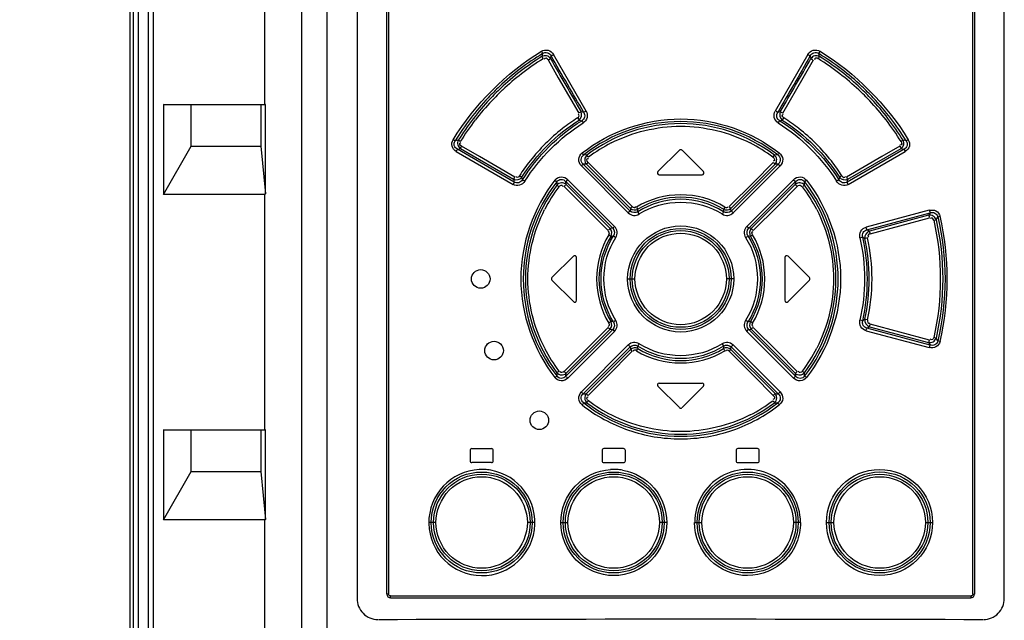
# Model space of a CAD drawing. Units: millimetres. Extents: x 0 to 594, y 0 to 420.
# Drawn here: x 98 to 119, y 221 to 234 of the extents above; entities that cross this region are included whole.
import ezdxf

# ---------------------------------------------------------------- set-up
doc = ezdxf.new("R2010")
doc.units = ezdxf.units.MM
doc.header["$LTSCALE"] = 32.67
doc.layers.get('0').update_dxf_attribs({"linetype": 'CONTINUOUS'})
doc.styles.get("Standard").update_dxf_attribs({"font": 'myriadpro-light.otf'})
doc.dimstyles.new('DIMSTYLE_2', dxfattribs={"dimtxt": 2.6, "dimasz": 3.5, "dimexe": 1, "dimexo": 0, "dimgap": 0.65, "dimtad": 1, "dimdsep": 46, "dimtxsty": 'STANDARD', "dimblk": '_FILLED', "dimblk1": '_FILLED', "dimblk2": '_FILLED', "dimcen": 0.09, "dimclrt": 5, "dimadec": 0, "dimazin": 0, "dimtp": 0.1, "dimtm": 0.1, "dimtfac": 1, "dimtofl": 0, "dimtmove": 0, "dimatfit": 3, "dimldrblk": '_FILLED', "dimfxl": 1, "dimtolj": 1, "dimarcsym": 0})

# ---------------------------------------------------------------- blocks, each defined once
blk = doc.blocks.new('_FILLED')
at = {"color": 0, "linetype": 'BYBLOCK'}
blk.add_solid([(0, 0), (-1, 0.1429), (-1, -0.1429)], dxfattribs=at)
blk = doc.blocks.new('*D11')
at = {"color": 2, "linetype": 'CONTINUOUS'}
for p, q in [((79.575, 263.964), (79.225, 263.964)), ((105.235, 263.964), (79.575, 263.964)), ((80.225, 263.964), (80.225, 197.532)), ((80.225, 131.1), (80.225, 197.532)), ((79.575, 131.1), (79.225, 131.1)), ((100.282, 131.1), (79.575, 131.1))]:
    blk.add_line(p, q, dxfattribs=at)
at = {"color": 2, "linetype": 'CONTINUOUS', "xscale": 3.5, "yscale": 3.5, "zscale": 3.5}
for p, rotation in [((80.225, 263.964), 90), ((80.225, 131.1), 270)]:
    blk.add_blockref('_FILLED', p, dxfattribs=dict(at, rotation=rotation))
at = {"color": 5, "linetype": 'CONTINUOUS', "insert": (76.975, 197.532), "char_height": 2.6, "width": 10.2253, "attachment_point": 2, "rotation": 90, "line_spacing_factor": 0.9}
blk.add_mtext('664\\P[26.14]', dxfattribs=at)

msp = doc.modelspace()

# ---------------------------------------------------------------- linework, layer by layer
at = {"color": 7, "linetype": 'CONTINUOUS'}
for p, q in [((100.471, 260.49), (100.471, 132.498)), ((104.168, 259.575), (104.168, 132.176)), ((104.721, 132.976), (104.721, 258.777)), ((100.55, 139.4), (100.55, 254.434)), ((100.65, 254.434), (100.65, 139.4)), ((100.875, 139.4), (100.875, 254.434)), ((100.974, 254.434), (100.974, 139.4)), ((105.361, 247.605), (105.361, 221.884)), ((119.281, 221.884), (119.281, 247.605)), ((106.001, 221.978), (106.001, 247.438)), ((106.037, 247.438), (106.037, 221.978)), ((118.606, 221.978), (118.606, 247.438)), ((118.641, 247.438), (118.641, 221.978)), ((103.374, 232.514), (103.374, 237.575)), ((109.352, 233.607), (109.336, 233.544)), ((109.534, 233.556), (109.577, 233.58)), ((110.287, 232.369), (109.586, 233.585)), ((115.057, 233.585), (114.356, 232.369)), ((115.307, 233.544), (115.291, 233.607)), ((109.468, 233.468), (109.689, 233.087)), ((109.52, 233.497), (109.534, 233.556)), ((114.954, 233.087), (115.174, 233.468)), ((115.109, 233.556), (115.123, 233.497)), ((115.123, 233.497), (115.166, 233.473)), ((109.689, 233.087), (110.128, 232.326)), ((114.515, 232.326), (114.954, 233.087)), ((101.198, 232.514), (101.198, 230.575)), ((101.198, 232.514), (103.374, 232.514)), ((101.79, 232.504), (101.198, 232.514)), ((101.79, 231.614), (101.79, 232.504)), ((103.293, 232.504), (101.79, 232.504)), ((103.392, 232.514), (103.293, 232.504)), ((103.293, 232.504), (103.293, 231.614)), ((103.374, 232.514), (103.395, 232.514)), ((103.392, 230.586), (103.392, 232.514)), ((110.179, 232.355), (110.136, 232.331)), ((110.236, 232.341), (110.179, 232.355)), ((110.287, 232.369), (110.248, 232.348)), ((114.407, 232.341), (114.364, 232.365)), ((114.464, 232.355), (114.407, 232.34)), ((114.515, 232.326), (114.476, 232.348)), ((110.135, 232.177), (110.192, 232.162)), ((114.451, 232.162), (114.507, 232.177)), ((107.538, 231.743), (107.47, 231.726)), ((117.105, 231.743), (117.061, 231.714)), ((117.172, 231.726), (117.105, 231.743)), ((117.216, 231.754), (117.172, 231.726)), ((101.198, 230.575), (101.79, 231.614)), ((101.79, 231.614), (103.293, 231.614)), ((103.293, 231.614), (103.392, 230.586)), ((107.493, 231.499), (108.717, 230.793)), ((107.518, 231.548), (107.583, 231.564)), ((108.742, 230.841), (107.518, 231.548)), ((107.583, 231.564), (108.728, 230.902)), ((107.992, 231.39), (107.608, 231.612)), ((112.293, 231.527), (111.833, 231.067)), ((112.81, 231.067), (112.35, 231.527)), ((117.125, 231.548), (115.901, 230.841)), ((115.915, 230.902), (117.06, 231.564)), ((115.926, 230.793), (117.149, 231.499)), ((117.035, 231.612), (116.65, 231.39)), ((117.06, 231.564), (117.125, 231.548)), ((108.753, 230.95), (107.992, 231.39)), ((110.305, 231.422), (110.235, 231.425)), ((110.292, 231.226), (110.324, 231.259)), ((110.752, 230.843), (110.33, 231.265)), ((114.313, 231.265), (113.891, 230.843)), ((114.408, 231.425), (114.338, 231.422)), ((116.65, 231.39), (115.889, 230.95)), ((110.185, 231.191), (111.195, 230.18)), ((111.234, 230.219), (110.223, 231.23)), ((111.24, 230.276), (110.292, 231.226)), ((114.351, 231.226), (113.402, 230.276)), ((114.42, 231.23), (113.409, 230.219)), ((113.448, 230.18), (114.458, 231.191)), ((114.42, 231.23), (114.453, 231.196)), ((108.919, 230.89), (108.905, 230.946)), ((109.613, 230.88), (109.655, 230.846)), ((109.655, 230.846), (109.659, 230.775)), ((109.857, 230.788), (109.852, 230.853)), ((109.852, 230.853), (110.859, 229.847)), ((110.9, 229.887), (109.894, 230.893)), ((111.279, 230.316), (110.752, 230.843)), ((111.861, 230.998), (112.781, 230.998)), ((113.891, 230.843), (113.363, 230.316)), ((114.748, 230.893), (113.743, 229.887)), ((113.784, 229.847), (114.791, 230.853)), ((114.791, 230.853), (114.785, 230.788)), ((114.983, 230.775), (114.987, 230.846)), ((115.724, 230.89), (115.681, 230.865)), ((115.737, 230.946), (115.724, 230.89)), ((109.815, 230.748), (110.236, 230.327)), ((110.804, 229.84), (109.857, 230.788)), ((114.786, 230.788), (113.839, 229.84)), ((114.407, 230.327), (114.828, 230.748)), ((103.374, 230.575), (101.198, 230.575)), ((103.374, 225.514), (103.374, 230.575)), ((110.236, 230.327), (110.763, 229.8)), ((111.234, 230.219), (111.2, 230.186)), ((111.24, 230.276), (111.234, 230.219)), ((111.279, 230.316), (111.25, 230.286)), ((111.402, 230.257), (111.377, 230.298)), ((111.398, 230.203), (111.402, 230.257)), ((111.429, 230.155), (111.405, 230.191)), ((113.245, 230.203), (113.219, 230.162)), ((113.24, 230.257), (113.245, 230.203)), ((113.271, 230.305), (113.247, 230.268)), ((113.402, 230.276), (113.369, 230.31)), ((113.409, 230.219), (113.402, 230.276)), ((113.448, 230.18), (113.418, 230.21)), ((113.88, 229.8), (114.407, 230.327)), ((117.667, 230.235), (116.311, 229.871)), ((116.328, 229.817), (117.686, 230.18)), ((117.652, 230.127), (116.379, 229.786)), ((116.396, 229.731), (117.671, 230.072)), ((117.686, 230.18), (117.652, 230.127)), ((117.764, 230.019), (117.813, 230.031)), ((117.813, 230.031), (117.85, 230.092)), ((117.85, 230.092), (117.899, 230.105)), ((110.804, 229.84), (110.769, 229.807)), ((110.859, 229.847), (110.804, 229.84)), ((110.9, 229.887), (110.868, 229.856)), ((113.784, 229.847), (113.749, 229.881)), ((113.839, 229.84), (113.784, 229.847)), ((113.88, 229.8), (113.849, 229.831)), ((116.379, 229.786), (116.328, 229.817)), ((110.774, 229.707), (110.812, 229.684)), ((110.823, 229.677), (110.876, 229.681)), ((110.876, 229.682), (110.917, 229.656)), ((113.717, 229.651), (113.755, 229.674)), ((113.766, 229.682), (113.819, 229.677)), ((113.819, 229.677), (113.861, 229.702)), ((116.176, 229.643), (116.224, 229.654)), ((116.235, 229.656), (116.283, 229.628)), ((116.342, 229.64), (116.294, 229.63)), ((110.013, 229.247), (109.553, 228.787)), ((110.081, 228.298), (110.081, 229.218)), ((114.561, 229.218), (114.561, 228.298)), ((115.09, 228.787), (114.63, 229.247)), ((109.553, 228.73), (110.013, 228.27)), ((111.18, 228.758), (111.336, 228.758)), ((113.462, 228.758), (113.307, 228.758)), ((114.63, 228.27), (115.09, 228.73)), ((110.925, 227.866), (110.888, 227.842)), ((113.766, 227.835), (113.725, 227.861)), ((116.235, 227.86), (116.186, 227.871)), ((116.283, 227.889), (116.235, 227.86)), ((116.342, 227.876), (116.294, 227.887)), ((110.859, 227.67), (109.852, 226.664)), ((109.857, 226.728), (110.804, 227.676)), ((110.763, 227.716), (110.236, 227.19)), ((110.763, 227.716), (110.794, 227.686)), ((110.823, 227.839), (110.781, 227.814)), ((110.804, 227.676), (110.859, 227.67)), ((110.876, 227.835), (110.823, 227.839)), ((110.859, 227.67), (110.893, 227.636)), ((113.743, 227.63), (113.774, 227.66)), ((113.819, 227.839), (113.766, 227.835)), ((113.784, 227.67), (113.839, 227.676)), ((114.791, 226.664), (113.784, 227.67)), ((113.869, 227.809), (113.831, 227.832)), ((113.839, 227.676), (113.873, 227.71)), ((113.839, 227.676), (114.786, 226.728)), ((114.407, 227.19), (113.88, 227.716)), ((116.328, 227.7), (116.379, 227.731)), ((117.686, 227.336), (116.328, 227.7)), ((116.379, 227.731), (117.652, 227.39)), ((117.671, 227.444), (116.396, 227.786)), ((109.894, 226.623), (110.9, 227.63)), ((113.743, 227.63), (114.748, 226.623)), ((116.311, 227.645), (117.667, 227.281)), ((117.813, 227.485), (117.764, 227.497)), ((117.85, 227.425), (117.813, 227.485)), ((111.195, 227.337), (110.185, 226.326)), ((110.223, 226.286), (111.234, 227.297)), ((110.292, 226.291), (111.24, 227.24)), ((111.195, 227.337), (111.225, 227.306)), ((111.234, 227.297), (111.24, 227.24)), ((111.24, 227.24), (111.273, 227.207)), ((111.372, 227.211), (111.395, 227.248)), ((111.402, 227.259), (111.398, 227.314)), ((113.214, 227.361), (113.238, 227.325)), ((113.245, 227.314), (113.24, 227.26)), ((113.24, 227.259), (113.266, 227.218)), ((113.363, 227.201), (113.393, 227.231)), ((113.402, 227.24), (113.409, 227.297)), ((113.402, 227.24), (114.351, 226.291)), ((113.409, 227.297), (113.442, 227.331)), ((113.409, 227.297), (114.42, 226.286)), ((114.458, 226.326), (113.448, 227.337)), ((117.652, 227.39), (117.686, 227.336)), ((117.899, 227.412), (117.85, 227.425)), ((110.236, 227.19), (109.815, 226.769)), ((110.752, 226.673), (111.279, 227.201)), ((113.363, 227.201), (113.891, 226.673)), ((114.828, 226.769), (114.407, 227.19)), ((109.659, 226.741), (109.655, 226.671)), ((109.852, 226.664), (109.857, 226.728)), ((110.33, 226.251), (110.752, 226.673)), ((113.891, 226.673), (114.313, 226.251)), ((114.786, 226.728), (114.79, 226.664)), ((114.987, 226.671), (114.983, 226.741)), ((111.833, 226.45), (112.293, 225.99)), ((111.861, 226.518), (112.781, 226.518)), ((112.35, 225.99), (112.81, 226.45)), ((110.223, 226.286), (110.19, 226.32)), ((114.351, 226.291), (114.318, 226.257)), ((110.235, 226.092), (110.305, 226.095)), ((114.338, 226.095), (114.408, 226.092)), ((101.198, 225.514), (101.198, 223.575)), ((101.198, 225.514), (103.374, 225.514)), ((101.79, 225.504), (101.198, 225.514)), ((101.79, 224.614), (101.79, 225.504)), ((103.293, 225.504), (101.79, 225.504)), ((103.392, 225.514), (103.293, 225.504)), ((103.293, 225.504), (103.293, 224.614)), ((103.374, 225.514), (103.395, 225.514)), ((103.392, 223.586), (103.392, 225.514)), ((107.831, 225.108), (108.251, 225.108)), ((111.091, 225.108), (110.671, 225.108)), ((113.971, 225.108), (113.551, 225.108)), ((107.791, 225.068), (107.791, 224.848)), ((108.291, 224.848), (108.291, 225.068)), ((110.631, 225.068), (110.631, 224.848)), ((111.131, 224.848), (111.131, 225.068)), ((113.511, 225.068), (113.511, 224.848)), ((114.011, 224.848), (114.011, 225.068)), ((108.251, 224.808), (107.831, 224.808)), ((110.671, 224.808), (111.091, 224.808)), ((113.551, 224.808), (113.971, 224.808)), ((101.198, 223.575), (101.79, 224.614)), ((101.79, 224.614), (103.293, 224.614)), ((103.293, 224.614), (103.392, 223.586)), ((103.374, 223.575), (101.198, 223.575)), ((103.374, 218.514), (103.374, 223.575)), ((107.055, 223.518), (106.904, 223.518)), ((109.186, 223.518), (109.025, 223.518)), ((109.741, 223.518), (109.895, 223.518)), ((112.024, 223.518), (111.866, 223.518)), ((112.619, 223.518), (112.776, 223.518)), ((114.901, 223.518), (114.747, 223.518)), ((115.457, 223.518), (115.617, 223.518)), ((117.588, 223.518), (117.739, 223.518)), ((106.037, 221.978), (106.001, 221.978)), ((106.077, 221.938), (118.566, 221.938)), ((118.606, 221.978), (118.641, 221.978)), ((106.081, 221.898), (118.561, 221.898))]:
    msp.add_line(p, q, dxfattribs=at)
for centre, radius in [((112.321, 228.757), 1.141), ((112.321, 228.758), 1.086), ((112.321, 228.758), 1.041), ((108.021, 228.758), 0.2), ((108.307, 227.217), 0.2), ((109.281, 225.718), 0.2), ((108.04, 223.518), 1.086), ((108.045, 223.519), 1.04), ((110.881, 223.518), 1.086), ((110.882, 223.519), 1.041), ((113.762, 223.518), 1.086), ((113.76, 223.518), 1.041), ((116.598, 223.519), 1.141), ((116.602, 223.519), 1.086), ((116.598, 223.517), 1.04)]:
    msp.add_circle(centre, radius, dxfattribs=at)
for centre, radius, start, end in [((112.328, 228.747), 5.699, 121.4885, 133.2451), ((112.314, 228.747), 5.699, 46.755, 58.5114), ((112.324, 228.762), 5.638, 122.0029, 127.7943), ((112.373, 228.691), 5.67, 122.0584, 127.7728), ((112.267, 228.688), 5.674, 52.228, 57.9402), ((112.327, 228.774), 5.624, 52.1975, 58.0028), ((112.318, 228.769), 5.629, 127.7947, 133.346), ((112.331, 228.745), 5.601, 127.7752, 133.2807), ((112.312, 228.745), 5.601, 46.7203, 52.2253), ((112.321, 228.766), 5.634, 46.6517, 52.198), ((112.326, 228.752), 5.694, 133.2557, 136.7149), ((112.326, 228.761), 5.641, 133.3495, 136.7735), ((112.321, 228.757), 5.586, 133.287, 136.6857), ((112.322, 228.757), 5.586, 43.3152, 46.7139), ((112.311, 228.756), 5.648, 43.229, 46.6491), ((112.317, 228.752), 5.694, 43.2851, 46.7445), ((112.33, 228.749), 5.699, 136.7258, 148.513), ((112.338, 228.751), 5.656, 136.7767, 148.0543), ((112.329, 228.751), 5.596, 136.693, 142.2291), ((112.314, 228.751), 5.596, 37.7714, 43.3081), ((112.302, 228.747), 5.661, 37.7291, 43.2268), ((112.313, 228.749), 5.699, 31.4868, 43.2743), ((112.4, 228.695), 5.687, 142.2332, 147.9375), ((112.408, 228.642), 4.26, 122.7585, 128.1339), ((112.321, 228.756), 3.388, 51.9859, 128.0141), ((112.321, 228.761), 3.338, 52.8424, 127.1576), ((112.234, 228.642), 4.26, 51.8653, 57.2405), ((112.245, 228.697), 5.683, 32.0613, 37.7675), ((112.316, 228.759), 5.642, 31.9374, 37.7319), ((112.332, 228.743), 4.133, 128.163, 141.8489), ((112.311, 228.743), 4.133, 38.1504, 51.8361), ((112.35, 228.696), 3.353, 116.9749, 126.8866), ((112.284, 228.681), 3.37, 53.1465, 63.0116), ((112.321, 231.498), 0.04, 45, 135), ((112.301, 228.77), 4.093, 141.88, 147.3737), ((110.392, 231.317), 0.136, 129.8957, 222.2338), ((114.25, 231.317), 0.136, 317.7658, 50.1047), ((112.342, 228.77), 4.092, 32.6255, 38.1194), ((109.701, 222.555), 8.69, 86.1004, 86.5555), ((111.861, 231.038), 0.04, 135.0003, 270.0004), ((112.781, 231.038), 0.04, 269.9999, 45), ((114.942, 222.555), 8.691, 93.4455, 93.9006), ((120.04, 233.474), 11.601, 192.8075, 193.1181), ((112.321, 228.758), 3.386, 141.9303, 218.0697), ((112.322, 228.758), 3.386, 321.9308, 38.0691), ((104.603, 233.473), 11.601, 346.8838, 347.1943), ((112.326, 228.758), 3.344, 142.9045, 217.0955), ((112.398, 228.72), 3.37, 143.1327, 152.9861), ((112.261, 228.73), 3.351, 26.9995, 36.904), ((112.316, 228.758), 3.344, 322.9045, 37.0955), ((112.321, 228.75), 1.721, 57.5473, 122.4529), ((112.321, 228.754), 1.762, 58.5555, 121.4446), ((112.327, 228.758), 1.763, 148.5675, 211.4329), ((112.315, 228.758), 1.763, 328.5675, 31.4329), ((110.041, 229.218), 0.04, 0, 135.0089), ((114.601, 229.218), 0.04, 44.9908, 179.9992), ((109.581, 228.758), 0.04, 134.9996, 224.9999), ((115.061, 228.758), 0.04, 314.9996, 44.9999), ((110.041, 228.298), 0.04, 224.991, 360), ((114.601, 228.298), 0.04, 180.0011, 315.0089), ((112.381, 228.787), 3.351, 206.9995, 216.9042), ((112.321, 228.762), 1.762, 238.5555, 301.4446), ((112.245, 228.797), 3.37, 323.1327, 332.986), ((111.861, 226.478), 0.04, 89.9999, 225), ((112.781, 226.478), 0.04, 315, 90), ((109.7, 234.961), 8.691, 273.4452, 273.9003), ((110.392, 226.199), 0.136, 137.7657, 230.1047), ((114.25, 226.199), 0.136, 309.8957, 42.2338), ((114.942, 234.961), 8.69, 266.1004, 266.5555), ((112.321, 228.761), 3.388, 231.986, 308.014), ((112.321, 228.755), 3.338, 232.8424, 307.1576), ((112.359, 228.836), 3.37, 233.1469, 243.0116), ((112.321, 226.018), 0.04, 225, 315), ((112.293, 228.821), 3.353, 296.9751, 306.8867), ((107.831, 225.068), 0.04, 90, 180), ((108.251, 225.068), 0.04, 0, 90.004), ((110.671, 225.068), 0.04, 89.9989, 179.9991), ((111.091, 225.068), 0.04, 0, 90.0005), ((113.551, 225.068), 0.04, 89.9995, 179.9995), ((113.971, 225.068), 0.04, 0, 90.0009), ((107.831, 224.848), 0.04, 180, 270), ((108.251, 224.848), 0.04, 269.996, 360), ((110.671, 224.848), 0.04, 180.0011, 270.001), ((111.091, 224.848), 0.04, 269.9995, 360), ((113.551, 224.848), 0.04, 180.0005, 270.0005), ((113.971, 224.848), 0.04, 269.9989, 360), ((108.045, 223.517), 1.141, 87.0851, 80.4346), ((108.045, 223.524), 1.137, 80.4516, 87.087), ((110.883, 223.515), 1.145, 87.078, 93.7132), ((110.883, 223.523), 1.137, 80.4708, 87.0799), ((113.76, 223.523), 1.137, 359.9843, 180.0144), ((106.081, 221.978), 0.08, 180, 270), ((118.561, 221.978), 0.08, 270, 360), ((112.321, -1901.332), 2122.768, 89.82458, 90.17542)]:
    msp.add_arc(centre, radius, start, end, dxfattribs=at)
for centre in [(104.168, 231.961), (104.168, 224.961)]:
    msp.add_ellipse(centre, major_axis=(0.797, 1.385), ratio=0.052919, start_param=-3.111164, end_param=-2.98512, dxfattribs=at)
for points in [[(107.427, 231.754), (107.896, 232.517), (108.562, 233.187), (109.325, 233.655)], [(115.318, 233.655), (116.081, 233.186), (116.747, 232.517), (117.216, 231.754)], [(109.52, 233.497), (109.736, 233.114), (109.962, 232.737), (110.179, 232.355)], [(110.236, 232.341), (110.005, 232.748), (109.764, 233.149), (109.534, 233.556)], [(115.109, 233.556), (114.879, 233.149), (114.638, 232.748), (114.407, 232.341)], [(114.464, 232.355), (114.68, 232.737), (114.907, 233.114), (115.123, 233.497)], [(110.135, 232.177), (110.186, 232.212), (110.207, 232.301), (110.179, 232.355)], [(114.464, 232.355), (114.435, 232.301), (114.457, 232.212), (114.507, 232.177)], [(108.905, 230.946), (109.218, 231.434), (109.647, 231.864), (110.135, 232.177)], [(108.919, 230.89), (109.237, 231.398), (109.683, 231.844), (110.192, 232.162)], [(108.97, 230.86), (109.284, 231.36), (109.723, 231.799), (110.223, 232.113)], [(114.419, 232.113), (114.92, 231.799), (115.358, 231.36), (115.672, 230.86)], [(114.451, 232.162), (114.959, 231.844), (115.405, 231.398), (115.724, 230.89)], [(114.507, 232.177), (114.996, 231.864), (115.425, 231.434), (115.737, 230.946)], [(108.728, 230.902), (108.782, 230.873), (108.87, 230.896), (108.905, 230.946)], [(115.737, 230.946), (115.772, 230.896), (115.861, 230.873), (115.915, 230.902)], [(111.398, 230.203), (111.353, 230.171), (111.271, 230.179), (111.234, 230.219)], [(111.24, 230.276), (111.28, 230.239), (111.355, 230.23), (111.402, 230.257)], [(113.24, 230.257), (113.288, 230.23), (113.363, 230.239), (113.402, 230.276)], [(113.409, 230.219), (113.371, 230.179), (113.29, 230.171), (113.245, 230.203)], [(117.764, 230.019), (117.952, 229.2), (117.952, 228.317), (117.764, 227.497)], [(117.813, 230.031), (118.004, 229.204), (118.004, 228.312), (117.813, 227.485)], [(117.85, 230.092), (118.058, 229.228), (118.058, 228.289), (117.85, 227.425)], [(117.899, 227.412), (118.107, 228.285), (118.107, 229.232), (117.899, 230.105)], [(110.823, 229.677), (110.85, 229.725), (110.841, 229.801), (110.804, 229.84)], [(110.859, 229.847), (110.899, 229.809), (110.908, 229.727), (110.876, 229.682)], [(113.766, 229.682), (113.735, 229.727), (113.743, 229.809), (113.784, 229.847)], [(113.839, 229.84), (113.801, 229.8), (113.792, 229.725), (113.819, 229.677)], [(116.379, 229.786), (116.32, 229.768), (116.272, 229.688), (116.283, 229.628)], [(116.176, 229.643), (116.307, 229.068), (116.307, 228.449), (116.176, 227.873)], [(116.235, 227.86), (116.369, 228.444), (116.369, 229.073), (116.235, 229.656)], [(116.283, 227.889), (116.407, 228.455), (116.407, 229.061), (116.283, 229.628)], [(116.342, 227.876), (116.467, 228.451), (116.467, 229.066), (116.342, 229.64)], [(116.283, 227.889), (116.272, 227.828), (116.32, 227.749), (116.379, 227.731)], [(110.804, 227.676), (110.841, 227.716), (110.85, 227.791), (110.823, 227.839)], [(110.876, 227.835), (110.908, 227.789), (110.899, 227.707), (110.859, 227.67)], [(113.784, 227.67), (113.743, 227.707), (113.735, 227.789), (113.766, 227.835)], [(113.819, 227.839), (113.792, 227.791), (113.801, 227.716), (113.839, 227.676)], [(111.234, 227.297), (111.271, 227.337), (111.353, 227.345), (111.398, 227.314)], [(111.402, 227.259), (111.355, 227.286), (111.28, 227.277), (111.24, 227.24)], [(113.402, 227.24), (113.363, 227.277), (113.288, 227.286), (113.24, 227.259)], [(113.245, 227.314), (113.29, 227.345), (113.372, 227.337), (113.409, 227.297)], [(106.077, 221.938), (106.058, 221.938), (106.037, 221.959), (106.037, 221.978)], [(118.606, 221.978), (118.606, 221.959), (118.585, 221.938), (118.566, 221.938)]]:
    msp.add_open_spline(points, degree=3, dxfattribs=at)
for points, knots in [([(109.325, 233.655), (109.367, 233.679), (109.477, 233.701), (109.56, 233.627), (109.586, 233.585)], [0, 0, 0, 0, 0.499238, 1, 1, 1, 1]), ([(109.325, 233.655), (109.33, 233.646), (109.333, 233.643), (109.347, 233.616), (109.345, 233.618)], [0, 0, 0, 0, 0.756925, 1, 1, 1, 1]), ([(109.352, 233.607), (109.381, 233.626), (109.46, 233.641), (109.518, 233.587), (109.534, 233.556)], [0, 0, 0, 0, 0.500085, 1, 1, 1, 1]), ([(115.057, 233.585), (115.083, 233.626), (115.165, 233.7), (115.276, 233.68), (115.318, 233.655)], [0, 0, 0, 0, 0.500682, 1, 1, 1, 1]), ([(115.057, 233.585), (115.067, 233.579), (115.07, 233.577), (115.1, 233.561), (115.097, 233.563)], [0, 0, 0, 0, 0.754714, 1, 1, 1, 1]), ([(115.109, 233.556), (115.125, 233.587), (115.183, 233.641), (115.262, 233.627), (115.291, 233.607)], [0, 0, 0, 0, 0.499944, 1, 1, 1, 1]), ([(115.291, 233.607), (115.292, 233.609), (115.299, 233.623), (115.307, 233.637), (115.314, 233.648)], [0, 0, 0, 0, 0.147465, 1, 1, 1, 1]), ([(109.52, 233.497), (109.501, 233.526), (109.441, 233.571), (109.365, 233.56), (109.336, 233.544)], [0, 0, 0, 0, 0.501262, 1, 1, 1, 1]), ([(109.336, 233.544), (109.337, 233.541), (109.344, 233.527), (109.352, 233.514), (109.359, 233.503)], [0, 0, 0, 0, 0.147403, 1, 1, 1, 1]), ([(109.468, 233.468), (109.458, 233.484), (109.437, 233.518), (109.392, 233.501), (109.385, 233.487)], [0, 0, 0, 0, 0.540541, 1, 1, 1, 1]), ([(109.468, 233.468), (109.478, 233.474), (109.481, 233.476), (109.51, 233.492), (109.507, 233.49)], [0, 0, 0, 0, 0.756491, 1, 1, 1, 1]), ([(115.307, 233.544), (115.277, 233.56), (115.202, 233.571), (115.141, 233.526), (115.123, 233.497)], [0, 0, 0, 0, 0.498838, 1, 1, 1, 1]), ([(115.279, 233.496), (115.264, 233.505), (115.228, 233.524), (115.198, 233.487), (115.199, 233.471)], [0, 0, 0, 0, 0.535384, 1, 1, 1, 1]), ([(115.279, 233.496), (115.285, 233.505), (115.287, 233.508), (115.302, 233.535), (115.3, 233.533)], [0, 0, 0, 0, 0.756951, 1, 1, 1, 1]), ([(110.236, 232.341), (110.254, 232.312), (110.269, 232.238), (110.221, 232.178), (110.192, 232.162)], [0, 0, 0, 0, 0.499949, 1, 1, 1, 1]), ([(110.287, 232.369), (110.309, 232.327), (110.33, 232.223), (110.263, 232.139), (110.223, 232.113)], [0, 0, 0, 0, 0.500099, 1, 1, 1, 1]), ([(114.419, 232.113), (114.38, 232.14), (114.313, 232.223), (114.333, 232.328), (114.356, 232.369)], [0, 0, 0, 0, 0.499834, 1, 1, 1, 1]), ([(114.451, 232.162), (114.422, 232.178), (114.373, 232.238), (114.389, 232.312), (114.407, 232.341)], [0, 0, 0, 0, 0.500026, 1, 1, 1, 1]), ([(114.539, 232.225), (114.525, 232.235), (114.494, 232.257), (114.51, 232.299), (114.524, 232.306)], [0, 0, 0, 0, 0.535259, 1, 1, 1, 1]), ([(110.103, 232.225), (110.118, 232.234), (110.149, 232.257), (110.132, 232.299), (110.118, 232.305)], [0, 0, 0, 0, 0.534171, 1, 1, 1, 1]), ([(110.103, 232.225), (110.109, 232.215), (110.111, 232.212), (110.13, 232.185), (110.128, 232.188)], [0, 0, 0, 0, 0.754933, 1, 1, 1, 1]), ([(110.192, 232.162), (110.193, 232.16), (110.203, 232.146), (110.211, 232.133), (110.218, 232.121)], [0, 0, 0, 0, 0.148968, 1, 1, 1, 1]), ([(110.202, 231.469), (110.79, 231.929), (112.322, 232.47), (113.851, 231.928), (114.441, 231.469)], [0, 0, 0, 0, 0.499992, 1, 1, 1, 1]), ([(114.419, 232.113), (114.425, 232.123), (114.427, 232.126), (114.445, 232.153), (114.443, 232.15)], [0, 0, 0, 0, 0.755444, 1, 1, 1, 1]), ([(114.539, 232.225), (114.533, 232.215), (114.532, 232.212), (114.513, 232.185), (114.515, 232.188)], [0, 0, 0, 0, 0.755515, 1, 1, 1, 1]), ([(110.829, 231.684), (111.285, 231.916), (112.321, 232.17), (113.357, 231.916), (113.813, 231.684)], [0, 0, 0, 0, 0.5, 1, 1, 1, 1]), ([(107.493, 231.499), (107.452, 231.524), (107.381, 231.606), (107.402, 231.713), (107.427, 231.754)], [0, 0, 0, 0, 0.499911, 1, 1, 1, 1]), ([(107.47, 231.726), (107.468, 231.727), (107.454, 231.737), (107.439, 231.747), (107.427, 231.754)], [0, 0, 0, 0, 0.158433, 1, 1, 1, 1]), ([(107.518, 231.548), (107.488, 231.563), (107.435, 231.62), (107.451, 231.698), (107.47, 231.726)], [0, 0, 0, 0, 0.499306, 1, 1, 1, 1]), ([(107.538, 231.743), (107.522, 231.714), (107.511, 231.641), (107.555, 231.582), (107.583, 231.564)], [0, 0, 0, 0, 0.499683, 1, 1, 1, 1]), ([(107.581, 231.714), (107.569, 231.722), (107.554, 231.731), (107.54, 231.741), (107.538, 231.743)], [0, 0, 0, 0, 0.841439, 1, 1, 1, 1]), ([(107.608, 231.612), (107.593, 231.622), (107.559, 231.643), (107.576, 231.687), (107.59, 231.693)], [0, 0, 0, 0, 0.540609, 1, 1, 1, 1]), ([(117.061, 231.714), (117.07, 231.699), (117.089, 231.664), (117.053, 231.634), (117.037, 231.635)], [0, 0, 0, 0, 0.538642, 1, 1, 1, 1]), ([(117.06, 231.564), (117.087, 231.582), (117.131, 231.641), (117.121, 231.714), (117.105, 231.743)], [0, 0, 0, 0, 0.500433, 1, 1, 1, 1]), ([(117.172, 231.726), (117.191, 231.697), (117.208, 231.621), (117.155, 231.563), (117.125, 231.548)], [0, 0, 0, 0, 0.50057, 1, 1, 1, 1]), ([(117.216, 231.754), (117.24, 231.713), (117.262, 231.606), (117.191, 231.524), (117.149, 231.499)], [0, 0, 0, 0, 0.499975, 1, 1, 1, 1]), ([(107.493, 231.499), (107.501, 231.513), (107.509, 231.528), (107.517, 231.545), (107.518, 231.548)], [0, 0, 0, 0, 0.841019, 1, 1, 1, 1]), ([(107.583, 231.564), (107.584, 231.566), (107.591, 231.583), (107.6, 231.599), (107.608, 231.612)], [0, 0, 0, 0, 0.158914, 1, 1, 1, 1]), ([(110.185, 231.191), (110.15, 231.228), (110.099, 231.335), (110.162, 231.436), (110.202, 231.469)], [0, 0, 0, 0, 0.499963, 1, 1, 1, 1]), ([(110.235, 231.425), (110.233, 231.427), (110.225, 231.44), (110.215, 231.452), (110.206, 231.462)], [0, 0, 0, 0, 0.147239, 1, 1, 1, 1]), ([(114.441, 231.469), (114.434, 231.461), (114.432, 231.458), (114.414, 231.433), (114.416, 231.435)], [0, 0, 0, 0, 0.759223, 1, 1, 1, 1]), ([(114.441, 231.469), (114.481, 231.436), (114.543, 231.336), (114.494, 231.227), (114.458, 231.191)], [0, 0, 0, 0, 0.499934, 1, 1, 1, 1]), ([(117.035, 231.612), (117.043, 231.599), (117.051, 231.583), (117.059, 231.566), (117.06, 231.564)], [0, 0, 0, 0, 0.841086, 1, 1, 1, 1]), ([(117.125, 231.548), (117.126, 231.545), (117.133, 231.528), (117.142, 231.513), (117.149, 231.499)], [0, 0, 0, 0, 0.158982, 1, 1, 1, 1]), ([(110.223, 231.23), (110.196, 231.255), (110.159, 231.332), (110.205, 231.404), (110.235, 231.425)], [0, 0, 0, 0, 0.500088, 1, 1, 1, 1]), ([(110.33, 231.265), (110.316, 231.279), (110.301, 231.304), (110.306, 231.345), (110.327, 231.35), (110.337, 231.35)], [0, 0, 0, 0, 0.518449, 0.737236, 1, 1, 1, 1]), ([(110.337, 231.377), (110.331, 231.386), (110.328, 231.388), (110.31, 231.414), (110.313, 231.412)], [0, 0, 0, 0, 0.756809, 1, 1, 1, 1]), ([(114.305, 231.377), (114.312, 231.386), (114.314, 231.388), (114.332, 231.414), (114.33, 231.412)], [0, 0, 0, 0, 0.757593, 1, 1, 1, 1]), ([(114.305, 231.377), (114.32, 231.366), (114.339, 231.343), (114.34, 231.301), (114.319, 231.294), (114.309, 231.292)], [0, 0, 0, 0, 0.518567, 0.737386, 1, 1, 1, 1]), ([(114.313, 231.265), (114.32, 231.258), (114.323, 231.256), (114.344, 231.233), (114.342, 231.235)], [0, 0, 0, 0, 0.759508, 1, 1, 1, 1]), ([(114.408, 231.425), (114.438, 231.404), (114.484, 231.332), (114.447, 231.254), (114.42, 231.23)], [0, 0, 0, 0, 0.500133, 1, 1, 1, 1]), ([(110.185, 231.191), (110.192, 231.198), (110.195, 231.2), (110.216, 231.223), (110.214, 231.221)], [0, 0, 0, 0, 0.757812, 1, 1, 1, 1]), ([(108.97, 230.86), (108.943, 230.82), (108.864, 230.752), (108.758, 230.769), (108.717, 230.793)], [0, 0, 0, 0, 0.500714, 1, 1, 1, 1]), ([(108.742, 230.841), (108.741, 230.839), (108.735, 230.824), (108.727, 230.811), (108.72, 230.8)], [0, 0, 0, 0, 0.147605, 1, 1, 1, 1]), ([(108.753, 230.95), (108.746, 230.937), (108.737, 230.921), (108.729, 230.905), (108.728, 230.902)], [0, 0, 0, 0, 0.841585, 1, 1, 1, 1]), ([(108.919, 230.89), (108.902, 230.861), (108.846, 230.811), (108.77, 230.823), (108.742, 230.841)], [0, 0, 0, 0, 0.499759, 1, 1, 1, 1]), ([(108.854, 230.977), (108.844, 230.962), (108.822, 230.93), (108.779, 230.946), (108.773, 230.96)], [0, 0, 0, 0, 0.538635, 1, 1, 1, 1]), ([(108.854, 230.977), (108.864, 230.97), (108.867, 230.968), (108.896, 230.951), (108.893, 230.953)], [0, 0, 0, 0, 0.754013, 1, 1, 1, 1]), ([(109.613, 230.88), (109.155, 230.289), (108.61, 228.758), (109.155, 227.228), (109.613, 226.636)], [0, 0, 0, 0, 0.499993, 1, 1, 1, 1]), ([(108.97, 230.86), (108.96, 230.866), (108.957, 230.868), (108.928, 230.885), (108.931, 230.883)], [0, 0, 0, 0, 0.755914, 1, 1, 1, 1]), ([(109.613, 230.88), (109.647, 230.92), (109.75, 230.981), (109.857, 230.929), (109.894, 230.893)], [0, 0, 0, 0, 0.499242, 1, 1, 1, 1]), ([(109.655, 230.846), (109.677, 230.875), (109.751, 230.92), (109.828, 230.88), (109.852, 230.853)], [0, 0, 0, 0, 0.500088, 1, 1, 1, 1]), ([(109.857, 230.788), (109.83, 230.812), (109.754, 230.84), (109.682, 230.803), (109.659, 230.775)], [0, 0, 0, 0, 0.501261, 1, 1, 1, 1]), ([(109.852, 230.853), (109.854, 230.854), (109.866, 230.865), (109.878, 230.877), (109.887, 230.887)], [0, 0, 0, 0, 0.149461, 1, 1, 1, 1]), ([(114.748, 230.893), (114.787, 230.928), (114.892, 230.981), (114.996, 230.92), (115.029, 230.88)], [0, 0, 0, 0, 0.500725, 1, 1, 1, 1]), ([(114.748, 230.893), (114.756, 230.885), (114.759, 230.882), (114.783, 230.86), (114.781, 230.862)], [0, 0, 0, 0, 0.755062, 1, 1, 1, 1]), ([(114.983, 230.775), (114.961, 230.803), (114.888, 230.84), (114.812, 230.812), (114.786, 230.788)], [0, 0, 0, 0, 0.498864, 1, 1, 1, 1]), ([(114.791, 230.853), (114.815, 230.88), (114.891, 230.919), (114.966, 230.876), (114.987, 230.846)], [0, 0, 0, 0, 0.5002, 1, 1, 1, 1]), ([(114.987, 230.846), (114.989, 230.847), (115.001, 230.858), (115.013, 230.867), (115.023, 230.875)], [0, 0, 0, 0, 0.146724, 1, 1, 1, 1]), ([(115.029, 230.88), (115.489, 230.29), (116.032, 228.758), (115.488, 227.227), (115.029, 226.636)], [0, 0, 0, 0, 0.499992, 1, 1, 1, 1]), ([(115.926, 230.793), (115.885, 230.77), (115.779, 230.752), (115.699, 230.82), (115.672, 230.86)], [0, 0, 0, 0, 0.49915, 1, 1, 1, 1]), ([(115.901, 230.841), (115.872, 230.823), (115.796, 230.811), (115.74, 230.861), (115.724, 230.89)], [0, 0, 0, 0, 0.500194, 1, 1, 1, 1]), ([(115.788, 230.976), (115.779, 230.97), (115.776, 230.968), (115.746, 230.951), (115.749, 230.953)], [0, 0, 0, 0, 0.75311, 1, 1, 1, 1]), ([(115.788, 230.976), (115.798, 230.962), (115.82, 230.93), (115.863, 230.946), (115.869, 230.96)], [0, 0, 0, 0, 0.537084, 1, 1, 1, 1]), ([(115.915, 230.902), (115.914, 230.905), (115.906, 230.921), (115.897, 230.937), (115.889, 230.95)], [0, 0, 0, 0, 0.158415, 1, 1, 1, 1]), ([(115.926, 230.793), (115.921, 230.802), (115.918, 230.804), (115.905, 230.832), (115.907, 230.83)], [0, 0, 0, 0, 0.756447, 1, 1, 1, 1]), ([(109.702, 230.742), (109.693, 230.748), (109.69, 230.75), (109.666, 230.769), (109.669, 230.767)], [0, 0, 0, 0, 0.758242, 1, 1, 1, 1]), ([(109.702, 230.742), (109.713, 230.757), (109.736, 230.775), (109.777, 230.775), (109.785, 230.754), (109.786, 230.744)], [0, 0, 0, 0, 0.516388, 0.734584, 1, 1, 1, 1]), ([(109.815, 230.748), (109.823, 230.756), (109.825, 230.759), (109.849, 230.781), (109.847, 230.778)], [0, 0, 0, 0, 0.758388, 1, 1, 1, 1]), ([(114.786, 230.788), (114.787, 230.787), (114.8, 230.776), (114.811, 230.764), (114.821, 230.754)], [0, 0, 0, 0, 0.148919, 1, 1, 1, 1]), ([(114.828, 230.748), (114.841, 230.761), (114.866, 230.777), (114.909, 230.773), (114.914, 230.751), (114.914, 230.742)], [0, 0, 0, 0, 0.519784, 0.737869, 1, 1, 1, 1]), ([(114.941, 230.742), (114.949, 230.748), (114.952, 230.75), (114.976, 230.769), (114.974, 230.768)], [0, 0, 0, 0, 0.757652, 1, 1, 1, 1]), ([(113.271, 230.305), (112.992, 230.478), (112.32, 230.656), (111.653, 230.476), (111.372, 230.305)], [0, 0, 0, 0, 0.499981, 1, 1, 1, 1]), ([(111.429, 230.155), (111.689, 230.322), (112.321, 230.497), (112.953, 230.322), (113.214, 230.155)], [0, 0, 0, 0, 0.499986, 1, 1, 1, 1]), ([(109.396, 227.266), (109.163, 227.722), (108.908, 228.758), (109.163, 229.795), (109.395, 230.25)], [0, 0, 0, 0, 0.5, 1, 1, 1, 1]), ([(111.279, 230.316), (111.29, 230.306), (111.314, 230.283), (111.349, 230.3), (111.354, 230.313)], [0, 0, 0, 0, 0.525051, 1, 1, 1, 1]), ([(113.271, 230.305), (113.284, 230.298), (113.312, 230.281), (113.343, 230.305), (113.345, 230.319)], [0, 0, 0, 0, 0.526498, 1, 1, 1, 1]), ([(115.247, 230.251), (115.479, 229.795), (115.734, 228.758), (115.48, 227.722), (115.247, 227.266)], [0, 0, 0, 0, 0.5, 1, 1, 1, 1]), ([(117.667, 230.235), (117.714, 230.246), (117.823, 230.243), (117.887, 230.151), (117.899, 230.105)], [0, 0, 0, 0, 0.500414, 1, 1, 1, 1]), ([(117.667, 230.235), (117.67, 230.224), (117.67, 230.22), (117.682, 230.19), (117.682, 230.193)], [0, 0, 0, 0, 0.750217, 1, 1, 1, 1]), ([(117.686, 230.18), (117.718, 230.191), (117.796, 230.191), (117.844, 230.126), (117.85, 230.092)], [0, 0, 0, 0, 0.498547, 1, 1, 1, 1]), ([(111.195, 230.18), (111.224, 230.15), (111.306, 230.109), (111.394, 230.133), (111.429, 230.155)], [0, 0, 0, 0, 0.499909, 1, 1, 1, 1]), ([(113.214, 230.155), (113.249, 230.133), (113.337, 230.109), (113.418, 230.15), (113.448, 230.18)], [0, 0, 0, 0, 0.500181, 1, 1, 1, 1]), ([(117.813, 230.031), (117.804, 230.064), (117.759, 230.123), (117.685, 230.134), (117.652, 230.127)], [0, 0, 0, 0, 0.498373, 1, 1, 1, 1]), ([(117.652, 230.127), (117.653, 230.125), (117.66, 230.11), (117.665, 230.094), (117.667, 230.081)], [0, 0, 0, 0, 0.150938, 1, 1, 1, 1]), ([(117.764, 230.019), (117.759, 230.036), (117.746, 230.074), (117.7, 230.068), (117.69, 230.056)], [0, 0, 0, 0, 0.535695, 1, 1, 1, 1]), ([(110.774, 229.707), (110.781, 229.721), (110.798, 229.749), (110.773, 229.779), (110.76, 229.782)], [0, 0, 0, 0, 0.526038, 1, 1, 1, 1]), ([(110.925, 229.651), (110.947, 229.687), (110.972, 229.775), (110.928, 229.856), (110.9, 229.887)], [0, 0, 0, 0, 0.500007, 1, 1, 1, 1]), ([(113.743, 229.887), (113.713, 229.857), (113.672, 229.775), (113.695, 229.686), (113.717, 229.651)], [0, 0, 0, 0, 0.500034, 1, 1, 1, 1]), ([(113.869, 229.707), (113.861, 229.72), (113.843, 229.749), (113.869, 229.779), (113.883, 229.781)], [0, 0, 0, 0, 0.52752, 1, 1, 1, 1]), ([(116.176, 229.643), (116.167, 229.69), (116.177, 229.796), (116.265, 229.859), (116.311, 229.871)], [0, 0, 0, 0, 0.500683, 1, 1, 1, 1]), ([(116.235, 229.656), (116.226, 229.689), (116.232, 229.765), (116.295, 229.809), (116.328, 229.817)], [0, 0, 0, 0, 0.500249, 1, 1, 1, 1]), ([(116.328, 229.817), (116.327, 229.819), (116.321, 229.834), (116.316, 229.85), (116.314, 229.863)], [0, 0, 0, 0, 0.150068, 1, 1, 1, 1]), ([(116.396, 229.731), (116.393, 229.741), (116.394, 229.746), (116.382, 229.776), (116.383, 229.772)], [0, 0, 0, 0, 0.756087, 1, 1, 1, 1]), ([(110.774, 229.707), (110.604, 229.427), (110.421, 228.758), (110.605, 228.091), (110.774, 227.809)], [0, 0, 0, 0, 0.499979, 1, 1, 1, 1]), ([(110.876, 227.835), (110.704, 228.105), (110.511, 228.758), (110.704, 229.411), (110.876, 229.682)], [0, 0, 0, 0, 0.499989, 1, 1, 1, 1]), ([(110.925, 227.866), (110.759, 228.127), (110.583, 228.758), (110.759, 229.39), (110.925, 229.651)], [0, 0, 0, 0, 0.499968, 1, 1, 1, 1]), ([(111.336, 228.758), (111.342, 229.009), (111.547, 229.533), (112.321, 229.848), (113.095, 229.533), (113.302, 229.009), (113.307, 228.758)], [0, 0, 0, 0, 0.249991, 0.499985, 0.749996, 1, 1, 1, 1]), ([(113.717, 229.651), (113.884, 229.39), (114.059, 228.758), (113.883, 228.127), (113.717, 227.866)], [0, 0, 0, 0, 0.499993, 1, 1, 1, 1]), ([(113.766, 229.682), (113.939, 229.411), (114.132, 228.758), (113.939, 228.105), (113.766, 227.835)], [0, 0, 0, 0, 0.499984, 1, 1, 1, 1]), ([(113.869, 227.809), (114.039, 228.09), (114.222, 228.759), (114.037, 229.426), (113.869, 229.707)], [0, 0, 0, 0, 0.499979, 1, 1, 1, 1]), ([(116.396, 229.731), (116.38, 229.726), (116.343, 229.713), (116.346, 229.668), (116.358, 229.658)], [0, 0, 0, 0, 0.532894, 1, 1, 1, 1]), ([(113.307, 228.758), (113.301, 228.507), (113.096, 227.983), (112.321, 227.669), (111.547, 227.983), (111.341, 228.507), (111.336, 228.758)], [0, 0, 0, 0, 0.249991, 0.499985, 0.749995, 1, 1, 1, 1]), ([(110.9, 227.63), (110.928, 227.66), (110.972, 227.741), (110.947, 227.83), (110.925, 227.866)], [0, 0, 0, 0, 0.499954, 1, 1, 1, 1]), ([(113.717, 227.866), (113.696, 227.829), (113.67, 227.741), (113.714, 227.66), (113.743, 227.63)], [0, 0, 0, 0, 0.500043, 1, 1, 1, 1]), ([(116.311, 227.645), (116.265, 227.659), (116.177, 227.72), (116.166, 227.826), (116.176, 227.873)], [0, 0, 0, 0, 0.499251, 1, 1, 1, 1]), ([(116.328, 227.7), (116.295, 227.707), (116.232, 227.752), (116.226, 227.828), (116.235, 227.86)], [0, 0, 0, 0, 0.499844, 1, 1, 1, 1]), ([(116.342, 227.876), (116.339, 227.859), (116.332, 227.821), (116.374, 227.802), (116.388, 227.807)], [0, 0, 0, 0, 0.536529, 1, 1, 1, 1]), ([(110.774, 227.809), (110.781, 227.796), (110.799, 227.768), (110.774, 227.737), (110.76, 227.735)], [0, 0, 0, 0, 0.52752, 1, 1, 1, 1]), ([(113.869, 227.809), (113.861, 227.796), (113.844, 227.767), (113.869, 227.737), (113.883, 227.735)], [0, 0, 0, 0, 0.526037, 1, 1, 1, 1]), ([(116.311, 227.645), (116.313, 227.656), (116.313, 227.66), (116.325, 227.69), (116.324, 227.687)], [0, 0, 0, 0, 0.75296, 1, 1, 1, 1]), ([(116.379, 227.731), (116.38, 227.733), (116.386, 227.748), (116.39, 227.764), (116.393, 227.777)], [0, 0, 0, 0, 0.149626, 1, 1, 1, 1]), ([(117.652, 227.39), (117.685, 227.383), (117.759, 227.393), (117.804, 227.453), (117.813, 227.485)], [0, 0, 0, 0, 0.501737, 1, 1, 1, 1]), ([(117.671, 227.444), (117.668, 227.434), (117.668, 227.429), (117.656, 227.399), (117.656, 227.403)], [0, 0, 0, 0, 0.753274, 1, 1, 1, 1]), ([(117.764, 227.497), (117.759, 227.48), (117.746, 227.442), (117.7, 227.448), (117.69, 227.46)], [0, 0, 0, 0, 0.535127, 1, 1, 1, 1]), ([(111.428, 227.362), (111.392, 227.383), (111.305, 227.408), (111.225, 227.365), (111.195, 227.337)], [0, 0, 0, 0, 0.500072, 1, 1, 1, 1]), ([(111.372, 227.211), (111.359, 227.219), (111.33, 227.236), (111.3, 227.211), (111.298, 227.197)], [0, 0, 0, 0, 0.526498, 1, 1, 1, 1]), ([(111.398, 227.314), (111.399, 227.316), (111.409, 227.329), (111.417, 227.342), (111.423, 227.355)], [0, 0, 0, 0, 0.148644, 1, 1, 1, 1]), ([(113.245, 227.314), (112.975, 227.141), (112.321, 226.948), (111.668, 227.141), (111.398, 227.314)], [0, 0, 0, 0, 0.499998, 1, 1, 1, 1]), ([(113.214, 227.361), (112.952, 227.195), (112.321, 227.019), (111.689, 227.194), (111.428, 227.362)], [0, 0, 0, 0, 0.499982, 1, 1, 1, 1]), ([(113.448, 227.337), (113.417, 227.365), (113.337, 227.409), (113.249, 227.383), (113.214, 227.361)], [0, 0, 0, 0, 0.499865, 1, 1, 1, 1]), ([(113.363, 227.201), (113.352, 227.211), (113.328, 227.234), (113.293, 227.217), (113.288, 227.204)], [0, 0, 0, 0, 0.525051, 1, 1, 1, 1]), ([(117.899, 227.412), (117.886, 227.365), (117.823, 227.274), (117.714, 227.27), (117.667, 227.281)], [0, 0, 0, 0, 0.499583, 1, 1, 1, 1]), ([(117.686, 227.336), (117.685, 227.334), (117.678, 227.319), (117.673, 227.303), (117.671, 227.29)], [0, 0, 0, 0, 0.151437, 1, 1, 1, 1]), ([(117.85, 227.425), (117.843, 227.391), (117.796, 227.326), (117.718, 227.325), (117.686, 227.336)], [0, 0, 0, 0, 0.501501, 1, 1, 1, 1]), ([(111.372, 227.211), (111.651, 227.038), (112.322, 226.86), (112.99, 227.041), (113.271, 227.211)], [0, 0, 0, 0, 0.499981, 1, 1, 1, 1]), ([(109.894, 226.623), (109.856, 226.588), (109.75, 226.535), (109.646, 226.596), (109.613, 226.636)], [0, 0, 0, 0, 0.500727, 1, 1, 1, 1]), ([(109.655, 226.671), (109.654, 226.669), (109.642, 226.659), (109.63, 226.649), (109.619, 226.641)], [0, 0, 0, 0, 0.146929, 1, 1, 1, 1]), ([(109.852, 226.664), (109.828, 226.636), (109.752, 226.597), (109.676, 226.641), (109.655, 226.671)], [0, 0, 0, 0, 0.500201, 1, 1, 1, 1]), ([(109.659, 226.741), (109.682, 226.714), (109.754, 226.676), (109.83, 226.704), (109.857, 226.728)], [0, 0, 0, 0, 0.498864, 1, 1, 1, 1]), ([(109.702, 226.775), (109.693, 226.768), (109.69, 226.767), (109.666, 226.747), (109.669, 226.749)], [0, 0, 0, 0, 0.757652, 1, 1, 1, 1]), ([(109.815, 226.769), (109.801, 226.755), (109.776, 226.739), (109.734, 226.743), (109.729, 226.765), (109.729, 226.775)], [0, 0, 0, 0, 0.519782, 0.737868, 1, 1, 1, 1]), ([(109.857, 226.728), (109.855, 226.73), (109.843, 226.741), (109.831, 226.752), (109.822, 226.762)], [0, 0, 0, 0, 0.148919, 1, 1, 1, 1]), ([(109.894, 226.623), (109.886, 226.631), (109.884, 226.634), (109.86, 226.657), (109.862, 226.654)], [0, 0, 0, 0, 0.755043, 1, 1, 1, 1]), ([(115.029, 226.636), (114.996, 226.597), (114.893, 226.535), (114.786, 226.588), (114.748, 226.623)], [0, 0, 0, 0, 0.499243, 1, 1, 1, 1]), ([(114.791, 226.664), (114.789, 226.662), (114.776, 226.651), (114.765, 226.64), (114.755, 226.63)], [0, 0, 0, 0, 0.149459, 1, 1, 1, 1]), ([(114.786, 226.728), (114.812, 226.704), (114.888, 226.676), (114.961, 226.714), (114.983, 226.741)], [0, 0, 0, 0, 0.501261, 1, 1, 1, 1]), ([(114.987, 226.671), (114.966, 226.641), (114.891, 226.597), (114.815, 226.636), (114.791, 226.664)], [0, 0, 0, 0, 0.500088, 1, 1, 1, 1]), ([(114.828, 226.769), (114.82, 226.761), (114.818, 226.758), (114.793, 226.736), (114.796, 226.738)], [0, 0, 0, 0, 0.758388, 1, 1, 1, 1]), ([(114.941, 226.775), (114.929, 226.76), (114.907, 226.741), (114.865, 226.741), (114.858, 226.762), (114.857, 226.772)], [0, 0, 0, 0, 0.516388, 0.734582, 1, 1, 1, 1]), ([(114.941, 226.775), (114.949, 226.768), (114.952, 226.767), (114.976, 226.747), (114.973, 226.749)], [0, 0, 0, 0, 0.758242, 1, 1, 1, 1]), ([(115.029, 226.636), (115.021, 226.643), (115.018, 226.644), (114.994, 226.664), (114.997, 226.663)], [0, 0, 0, 0, 0.758274, 1, 1, 1, 1]), ([(110.202, 226.047), (110.163, 226.081), (110.099, 226.181), (110.149, 226.288), (110.185, 226.326)], [0, 0, 0, 0, 0.500025, 1, 1, 1, 1]), ([(110.235, 226.092), (110.205, 226.113), (110.159, 226.184), (110.195, 226.262), (110.223, 226.286)], [0, 0, 0, 0, 0.499952, 1, 1, 1, 1]), ([(110.33, 226.251), (110.322, 226.259), (110.319, 226.261), (110.298, 226.284), (110.301, 226.281)], [0, 0, 0, 0, 0.759508, 1, 1, 1, 1]), ([(110.337, 226.139), (110.322, 226.151), (110.304, 226.173), (110.303, 226.215), (110.324, 226.223), (110.333, 226.224)], [0, 0, 0, 0, 0.518568, 0.737384, 1, 1, 1, 1]), ([(114.313, 226.251), (114.326, 226.238), (114.342, 226.213), (114.337, 226.171), (114.315, 226.167), (114.305, 226.167)], [0, 0, 0, 0, 0.518442, 0.737232, 1, 1, 1, 1]), ([(114.42, 226.286), (114.447, 226.261), (114.484, 226.185), (114.438, 226.112), (114.408, 226.092)], [0, 0, 0, 0, 0.49997, 1, 1, 1, 1]), ([(114.458, 226.326), (114.45, 226.318), (114.448, 226.316), (114.426, 226.293), (114.429, 226.295)], [0, 0, 0, 0, 0.757783, 1, 1, 1, 1]), ([(114.458, 226.326), (114.492, 226.288), (114.544, 226.182), (114.481, 226.08), (114.441, 226.048)], [0, 0, 0, 0, 0.500017, 1, 1, 1, 1]), ([(110.202, 226.047), (110.208, 226.056), (110.211, 226.058), (110.229, 226.084), (110.227, 226.081)], [0, 0, 0, 0, 0.759227, 1, 1, 1, 1]), ([(110.202, 226.047), (110.348, 225.927), (110.673, 225.723), (111.366, 225.411), (112.322, 225.256), (113.464, 225.441), (114.14, 225.817), (114.441, 226.048)], [0, 0, 0, 0, 0.125193, 0.250618, 0.500335, 0.750106, 1, 1, 1, 1]), ([(110.337, 226.139), (110.331, 226.131), (110.328, 226.128), (110.31, 226.102), (110.313, 226.105)], [0, 0, 0, 0, 0.757593, 1, 1, 1, 1]), ([(114.305, 226.139), (114.312, 226.131), (114.314, 226.128), (114.332, 226.102), (114.33, 226.105)], [0, 0, 0, 0, 0.756807, 1, 1, 1, 1]), ([(114.408, 226.092), (114.409, 226.09), (114.418, 226.077), (114.428, 226.064), (114.436, 226.054)], [0, 0, 0, 0, 0.147177, 1, 1, 1, 1]), ([(113.814, 225.833), (113.358, 225.601), (112.321, 225.346), (111.285, 225.601), (110.829, 225.833)], [0, 0, 0, 0, 0.5, 1, 1, 1, 1]), ([(107.055, 223.518), (107.061, 223.77), (107.266, 224.293), (108.04, 224.607), (108.813, 224.293), (109.02, 223.77), (109.025, 223.518)], [0, 0, 0, 0, 0.25019, 0.49986, 0.749726, 1, 1, 1, 1]), ([(109.741, 223.518), (109.745, 223.798), (109.963, 224.379), (110.529, 224.64), (110.808, 224.658)], [0, 0, 0, 0, 0.500101, 1, 1, 1, 1]), ([(109.895, 223.518), (109.901, 223.769), (110.106, 224.293), (110.881, 224.608), (111.655, 224.293), (111.861, 223.77), (111.866, 223.518)], [0, 0, 0, 0, 0.250001, 0.499938, 0.749953, 1, 1, 1, 1]), ([(111.071, 224.645), (111.329, 224.601), (111.832, 224.321), (112.021, 223.78), (112.024, 223.518)], [0, 0, 0, 0, 0.499948, 1, 1, 1, 1]), ([(112.776, 223.518), (112.782, 223.769), (112.987, 224.293), (113.762, 224.608), (114.536, 224.293), (114.743, 223.769), (114.747, 223.518)], [0, 0, 0, 0, 0.250036, 0.500034, 0.749986, 1, 1, 1, 1]), ([(115.617, 223.518), (115.624, 223.77), (115.828, 224.293), (116.603, 224.607), (117.376, 224.293), (117.583, 223.77), (117.588, 223.518)], [0, 0, 0, 0, 0.250268, 0.500124, 0.74981, 1, 1, 1, 1]), ([(109.025, 223.518), (109.019, 223.267), (108.814, 222.743), (108.04, 222.429), (107.267, 222.743), (107.059, 223.267), (107.055, 223.518)], [0, 0, 0, 0, 0.250268, 0.500124, 0.74981, 1, 1, 1, 1]), ([(112.024, 223.518), (112.02, 223.227), (111.778, 222.62), (110.882, 222.254), (109.986, 222.62), (109.745, 223.227), (109.741, 223.518)], [0, 0, 0, 0, 0.250063, 0.500056, 0.749973, 1, 1, 1, 1]), ([(111.866, 223.518), (111.86, 223.267), (111.655, 222.743), (110.881, 222.429), (110.107, 222.743), (109.9, 223.267), (109.895, 223.518)], [0, 0, 0, 0, 0.250036, 0.500034, 0.749986, 1, 1, 1, 1]), ([(114.901, 223.518), (114.894, 223.37), (114.843, 223.07), (114.51, 222.567), (113.76, 222.252), (112.868, 222.621), (112.615, 223.227), (112.619, 223.518)], [0, 0, 0, 0, 0.126882, 0.253549, 0.50233, 0.751206, 1, 1, 1, 1]), ([(114.747, 223.518), (114.741, 223.267), (114.536, 222.743), (113.762, 222.429), (112.988, 222.743), (112.781, 223.267), (112.776, 223.518)], [0, 0, 0, 0, 0.250001, 0.499938, 0.749953, 1, 1, 1, 1]), ([(117.588, 223.518), (117.582, 223.267), (117.377, 222.743), (116.603, 222.429), (115.829, 222.743), (115.622, 223.267), (115.617, 223.518)], [0, 0, 0, 0, 0.25019, 0.49986, 0.749726, 1, 1, 1, 1]), ([(106.081, 221.898), (106.077, 221.898), (106.079, 221.92), (106.077, 221.929), (106.077, 221.938)], [0, 0, 0, 0, 0.299971, 1, 1, 1, 1]), ([(118.566, 221.938), (118.566, 221.929), (118.563, 221.92), (118.565, 221.898), (118.561, 221.898)], [0, 0, 0, 0, 0.700029, 1, 1, 1, 1]), ([(105.361, 221.884), (105.361, 221.769), (105.455, 221.53), (105.693, 221.431), (105.807, 221.431)], [0, 0, 0, 0, 0.501905, 1, 1, 1, 1]), ([(118.835, 221.431), (118.95, 221.431), (119.188, 221.53), (119.281, 221.769), (119.281, 221.884)], [0, 0, 0, 0, 0.498087, 1, 1, 1, 1])]:
    msp.add_open_spline(points, degree=3, knots=knots, dxfattribs=at)

# ---------------------------------------------------------------- dimensions: what is measured, and where the dimension line sits
at = {"color": 2, "linetype": 'CONTINUOUS'}
dim = msp.add_linear_dim(base=(80.225, 131.1), p1=(105.235, 263.964), p2=(100.282, 131.1), angle=270, text='664\\P[26.14]', dimstyle='DIMSTYLE_2', dxfattribs=at)
dim.commit()
dim.dimension.update_dxf_attribs({"geometry": '*D11', "text_midpoint": (80.225, 197.532), "dimtype": 160})

doc.saveas('drawing.dxf')
